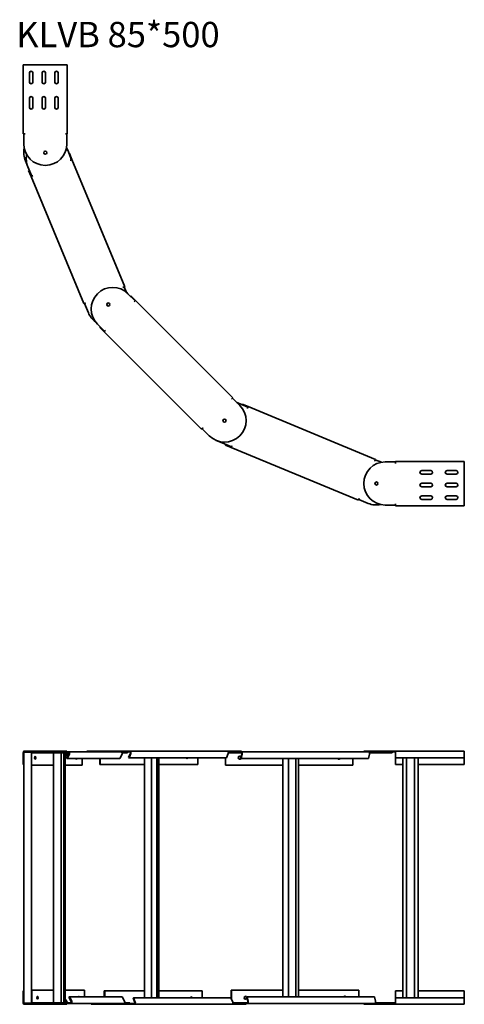
# Model space of a CAD drawing. Units: millimetres. Extents: x 5564 to 6442, y 5063 to 7008.
import ezdxf

# ---------------------------------------------------------------- set-up
doc = ezdxf.new("R2010")
doc.units = ezdxf.units.MM
doc.layers.add('Symbols(DIN)', color=7, linetype='Continuous', lineweight=18)
doc.layers.add('Visible Edges(DIN)', color=7, linetype='Continuous', lineweight=35)
doc.styles.add('vergokan 3 rood', font='isocpeur.ttf')

msp = doc.modelspace()

# ---------------------------------------------------------------- linework, layer by layer
at = {"layer": 'Visible Edges(DIN)'}
for p, q in [((5570.8, 6919), (5573.8, 6919)), ((5570.8, 6783), (5570.8, 6919)), ((5655.1, 6919), (5573.8, 6919)), ((5655.1, 6919), (5658.1, 6919)), ((5658.1, 6783), (5658.1, 6919)), ((5583.2, 6885), (5583.2, 6903)), ((5590.2, 6903), (5590.2, 6885)), ((5608.2, 6885), (5608.2, 6903)), ((5615.2, 6903), (5615.2, 6885)), ((5633.2, 6885), (5633.2, 6903)), ((5640.2, 6903), (5640.2, 6885)), ((5583.2, 6835), (5583.2, 6853)), ((5590.2, 6853), (5590.2, 6835)), ((5608.2, 6835), (5608.2, 6853)), ((5615.2, 6853), (5615.2, 6835)), ((5633.2, 6835), (5633.2, 6853)), ((5640.2, 6853), (5640.2, 6835)), ((5573.8, 6783), (5570.8, 6783)), ((5572.2, 6783), (5572.2, 6763)), ((5574.6, 6783), (5572.2, 6783)), ((5573.8, 6783), (5574.6, 6783)), ((5574.6, 6783), (5574.6, 6783)), ((5654.4, 6783), (5655.1, 6783)), ((5657.2, 6783), (5654.4, 6783)), ((5654.4, 6783), (5654.4, 6783)), ((5658.1, 6783), (5655.1, 6783)), ((5657.2, 6763), (5657.2, 6783)), ((5658.8, 6750.2), (5656.6, 6755.5)), ((5658.8, 6750.2), (5666.4, 6731.7)), ((5661.7, 6743.3), (5662.1, 6743.5)), ((5662.1, 6743.5), (5662.5, 6743.6)), ((5662.5, 6743.6), (5667.3, 6732.1)), ((5663.8, 6730.7), (5666.4, 6731.7)), ((5664.5, 6730.9), (5663.8, 6730.7)), ((5663.8, 6730.7), (5663.8, 6730.7)), ((5664.5, 6730.9), (5667.3, 6732.1)), ((5771.4, 6480.8), (5667.3, 6732.1)), ((5575.5, 6729.2), (5580.3, 6717.7)), ((5587.9, 6699.2), (5580.3, 6717.7)), ((5583.1, 6710.8), (5581.8, 6710.2)), ((5581.8, 6710.2), (5586.6, 6698.7)), ((5586.6, 6698.7), (5589.4, 6699.8)), ((5690.7, 6447.4), (5586.6, 6698.7)), ((5587.9, 6699.2), (5590, 6700.1)), ((5588, 6699.2), (5588, 6699.2)), ((5590, 6700.1), (5589.4, 6699.8)), ((5590, 6700.1), (5590, 6700.1)), ((5770.5, 6480.5), (5767.9, 6479.4)), ((5767.9, 6479.4), (5768.6, 6479.7)), ((5767.9, 6479.4), (5767.9, 6479.4)), ((5771.4, 6480.8), (5768.6, 6479.7)), ((5770.5, 6480.5), (5770.5, 6480.5)), ((5770.5, 6480.5), (5775.1, 6469.4)), ((5777.8, 6466.9), (5774.9, 6469.8)), ((5777.8, 6466.9), (5791.9, 6452.8)), ((5783.1, 6461.6), (5783.5, 6462)), ((5783.5, 6462), (5783.8, 6462.3)), ((5783.8, 6462.3), (5792.6, 6453.4)), ((5693.4, 6448.5), (5690.7, 6447.4)), ((5694.1, 6448.8), (5692, 6447.9)), ((5692, 6447.9), (5692, 6447.9)), ((5699.7, 6429.4), (5692, 6447.9)), ((5693.4, 6448.5), (5694.1, 6448.8)), ((5694.1, 6448.8), (5694.1, 6448.8)), ((5789.9, 6450.8), (5791.9, 6452.8)), ((5790.5, 6451.3), (5789.9, 6450.8)), ((5789.9, 6450.8), (5789.9, 6450.8)), ((5790.5, 6451.3), (5792.6, 6453.4)), ((5984.9, 6261.1), (5792.6, 6453.4)), ((5708.9, 6415.7), (5717.7, 6406.8)), ((5731.8, 6392.7), (5717.7, 6406.8)), ((5723, 6401.5), (5722, 6400.5)), ((5722, 6400.5), (5730.8, 6391.7)), ((5730.8, 6391.7), (5733, 6393.8)), ((5923.2, 6199.3), (5730.8, 6391.7)), ((5731.8, 6392.7), (5733.5, 6394.3)), ((5731.9, 6392.7), (5731.9, 6392.7)), ((5733.5, 6394.3), (5733, 6393.8)), ((5733.5, 6394.3), (5733.5, 6394.3)), ((5984.3, 6260.4), (5982.3, 6258.4)), ((5982.3, 6258.4), (5982.8, 6259)), ((5982.3, 6258.4), (5982.3, 6258.4)), ((5984.9, 6261.1), (5982.8, 6259)), ((5984.3, 6260.4), (5984.3, 6260.4)), ((5984.3, 6260.4), (5998.4, 6246.3)), ((5996.2, 6250.7), (5992.4, 6252.3)), ((5996.2, 6250.7), (6014.7, 6243.1)), ((6003.1, 6247.9), (6003.3, 6248.3)), ((6003.3, 6248.3), (6003.5, 6248.7)), ((6003.5, 6248.7), (6015, 6243.9)), ((6013.9, 6241.2), (6015, 6243.9)), ((6266.3, 6139.8), (6015, 6243.9)), ((6013.6, 6240.5), (6014.7, 6243.1)), ((6013.9, 6241.2), (6013.6, 6240.5)), ((6013.6, 6240.5), (6013.6, 6240.5)), ((5925.3, 6201.5), (5923.2, 6199.3)), ((5925.8, 6202), (5924.2, 6200.3)), ((5924.2, 6200.3), (5924.2, 6200.3)), ((5938.3, 6186.2), (5924.2, 6200.3)), ((5925.3, 6201.5), (5925.8, 6202)), ((5925.8, 6202), (5925.8, 6202)), ((5952.1, 6177), (5963.7, 6172.2)), ((5982.1, 6164.6), (5963.7, 6172.2)), ((5970.6, 6169.3), (5970, 6168)), ((5970, 6168), (5981.6, 6163.2)), ((5981.6, 6163.2), (5982.7, 6166)), ((5982.1, 6164.6), (5983, 6166.7)), ((5983, 6166.7), (5982.7, 6166)), ((5983, 6166.7), (5983, 6166.7)), ((6232.9, 6059.1), (5981.6, 6163.2)), ((5982.2, 6164.6), (5982.2, 6164.6)), ((6266, 6139), (6264.9, 6136.4)), ((6264.9, 6136.4), (6265.2, 6137.1)), ((6264.9, 6136.4), (6264.9, 6136.4)), ((6266.3, 6139.8), (6265.2, 6137.1)), ((6266, 6139), (6266, 6139)), ((6266, 6139), (6278.2, 6133.9)), ((6285.6, 6134.6), (6305.6, 6134.6)), ((6305.6, 6132.5), (6305.6, 6135.5)), ((6441.6, 6135.5), (6305.6, 6135.5)), ((6305.6, 6131.7), (6305.6, 6134.6)), ((6305.6, 6132.5), (6305.6, 6131.7)), ((6305.6, 6131.7), (6305.6, 6131.7)), ((6441.6, 6135.5), (6441.6, 6132.5)), ((6441.6, 6132.5), (6441.6, 6051.1)), ((6357.6, 6117.6), (6375.6, 6117.6)), ((6375.6, 6110.6), (6357.6, 6110.6)), ((6407.6, 6117.6), (6425.6, 6117.6)), ((6425.6, 6110.6), (6407.6, 6110.6)), ((6357.6, 6092.6), (6375.6, 6092.6)), ((6407.6, 6092.6), (6425.6, 6092.6)), ((6375.6, 6085.6), (6357.6, 6085.6)), ((6425.6, 6085.6), (6407.6, 6085.6)), ((6234, 6061.9), (6232.9, 6059.1)), ((6234.3, 6062.6), (6233.4, 6060.5)), ((6233.4, 6060.5), (6233.4, 6060.5)), ((6251.9, 6052.8), (6233.4, 6060.5)), ((6234, 6061.9), (6234.3, 6062.6)), ((6234.3, 6062.6), (6234.3, 6062.6)), ((6305.6, 6049.6), (6285.6, 6049.6)), ((6305.6, 6049.6), (6305.6, 6051.9)), ((6305.6, 6051.9), (6305.6, 6051.9)), ((6305.6, 6051.9), (6305.6, 6051.1)), ((6305.6, 6048.1), (6305.6, 6051.1)), ((6357.6, 6067.6), (6375.6, 6067.6)), ((6375.6, 6060.6), (6357.6, 6060.6)), ((6407.6, 6067.6), (6425.6, 6067.6)), ((6425.6, 6060.6), (6407.6, 6060.6)), ((6441.6, 6051.1), (6441.6, 6048.1)), ((6441.6, 6048.1), (6305.6, 6048.1)), ((5572.2, 5563.3), (5573.8, 5563.3)), ((5572.2, 5562.9), (5572.2, 5563.3)), ((5655.1, 5563.3), (5573.8, 5563.3)), ((5655.1, 5563.3), (5657.2, 5563.3)), ((5657.2, 5563.3), (5657.2, 5562.5)), ((5696.4, 5563.3), (5769, 5563.3)), ((5696.4, 5561.8), (5696.4, 5563.3)), ((5783.1, 5563.3), (5769, 5563.3)), ((5783.1, 5563.3), (5974, 5563.3)), ((5783.1, 5561.8), (5783.1, 5563.3)), ((5974, 5563.3), (5975.4, 5563.3)), ((5975.4, 5563.3), (5975.4, 5562.5)), ((5989.6, 5563.3), (5975.4, 5563.3)), ((5989.6, 5563.3), (6002, 5563.3)), ((6002, 5561.8), (6002, 5563.3)), ((6285.6, 5563.3), (6243.1, 5563.3)), ((6243.1, 5563.3), (6243.1, 5561.8)), ((6285.6, 5563.3), (6305.6, 5563.3)), ((6305.6, 5558.8), (6305.6, 5563.3)), ((6305.6, 5563.3), (6441.6, 5563.3)), ((6305.6, 5561.8), (6305.6, 5563.3)), ((6305.6, 5563.3), (6305.6, 5563.3)), ((6441.6, 5563.3), (6441.6, 5558.8)), ((5570.8, 5560.3), (5570.8, 5536.9)), ((5572.3, 5560.3), (5572.3, 5536.9)), ((5576.1, 5561.3), (5572.7, 5561.3)), ((5655.1, 5561.8), (5573.8, 5561.8)), ((5583.6, 5561.3), (5576.1, 5561.3)), ((5587.3, 5561.3), (5583.6, 5561.3)), ((5587.3, 5561.3), (5587.3, 5065.3)), ((5587.3, 5560.3), (5654, 5560.3)), ((5630.6, 5066.9), (5630.6, 5559.7)), ((5646, 5066.3), (5646, 5560.3)), ((5651, 5560.3), (5651, 5066.3)), ((5651.5, 5551), (5656.4, 5559.6)), ((5651.5, 5551), (5652.8, 5550.2)), ((5652.2, 5560.3), (5652.2, 5552.1)), ((5652.2, 5550.6), (5652.2, 5076)), ((5652.8, 5550.2), (5657.7, 5558.8)), ((5653.7, 5560.3), (5653.7, 5554.8)), ((5653.7, 5551.8), (5653.7, 5074.9)), ((5656.6, 5560.3), (5654, 5560.3)), ((5656.3, 5549.5), (5660.9, 5558.1)), ((5656.3, 5549.5), (5657.5, 5548.7)), ((5657.5, 5548.7), (5662.1, 5557.3)), ((5761.6, 5548.7), (5657.5, 5548.7)), ((5661.7, 5561.8), (5657.7, 5561.8)), ((5661.7, 5560.3), (5658.1, 5560.3)), ((5661.7, 5561.8), (5763.8, 5561.8)), ((5661.7, 5560.3), (5661.7, 5561.8)), ((5687.3, 5535.4), (5687.3, 5548.7)), ((5722, 5548.7), (5722, 5536.9)), ((5723.1, 5548.7), (5723.1, 5536.9)), ((5766.2, 5557.3), (5761.6, 5548.7)), ((5763.8, 5561.8), (5765.7, 5561.8)), ((5765.7, 5561.8), (5765.7, 5561)), ((5773.4, 5561.8), (5765.7, 5561.8)), ((5773.4, 5560.3), (5766.2, 5560.3)), ((5773.4, 5561.8), (5774.7, 5561.8)), ((5773.4, 5560.3), (5776.6, 5560.3)), ((5783.1, 5561.8), (5774.7, 5561.8)), ((5776.6, 5560.3), (5776.6, 5561.8)), ((5779, 5551), (5782.6, 5559.6)), ((5779, 5551), (5780, 5550.2)), ((5780, 5550.2), (5783.5, 5558.8)), ((5972.3, 5550.2), (5780, 5550.2)), ((5810.2, 5076.4), (5810.2, 5550.2)), ((5824.2, 5076.4), (5824.2, 5550.2)), ((5834.6, 5550.2), (5834.6, 5076.4)), ((5835.5, 5550.2), (5835.5, 5076.4)), ((5838.9, 5550.2), (5838.9, 5076.4)), ((5915.4, 5536.9), (5915.4, 5550.2)), ((5970, 5550.2), (5970, 5535.4)), ((5970.6, 5550.2), (5970.6, 5535.4)), ((5975.8, 5558.8), (5972.3, 5550.2)), ((5989.6, 5561.8), (5975.8, 5561.8)), ((5976.1, 5560.3), (5984.6, 5560.3)), ((6003.1, 5560.3), (5984.6, 5560.3)), ((5989.6, 5561.8), (5992.1, 5561.8)), ((6003.1, 5561.8), (5992.1, 5561.8)), ((6000.9, 5549.5), (6002.8, 5558.1)), ((6000.9, 5549.5), (6001.4, 5548.7)), ((6001.4, 5548.7), (6003.3, 5557.3)), ((6252.7, 5548.7), (6001.4, 5548.7)), ((6003.1, 5561.8), (6253.6, 5561.8)), ((6003.1, 5560.3), (6003.1, 5561.8)), ((6083.5, 5077.9), (6083.5, 5548.7)), ((6094.6, 5077.9), (6094.6, 5548.7)), ((6108.9, 5548.7), (6108.9, 5077.9)), ((6109.4, 5548.7), (6109.4, 5077.9)), ((6114.7, 5548.7), (6114.7, 5077.9)), ((6221.9, 5535.4), (6221.9, 5548.7)), ((6254.6, 5557.3), (6252.7, 5548.7)), ((6253.6, 5561.8), (6254.4, 5561.8)), ((6254.4, 5561.8), (6254.4, 5561)), ((6272.9, 5561.8), (6254.4, 5561.8)), ((6272.9, 5560.3), (6254.6, 5560.3)), ((6272.9, 5561.8), (6277.6, 5561.8)), ((6272.9, 5560.3), (6299.1, 5560.3)), ((6285.6, 5561.8), (6277.6, 5561.8)), ((6285.6, 5561.8), (6305.6, 5561.8)), ((6299.1, 5560.3), (6299.1, 5561.8)), ((6305.6, 5561.8), (6305.6, 5561.8)), ((6305.6, 5558.8), (6305.6, 5550.2)), ((6305.6, 5550.2), (6441.6, 5550.2)), ((6305.6, 5536.9), (6305.6, 5550.2)), ((6320.6, 5076.4), (6320.6, 5550.2)), ((6327.6, 5076.4), (6327.6, 5550.2)), ((6343.6, 5550.2), (6343.6, 5076.4)), ((6350.6, 5550.2), (6350.6, 5076.4)), ((6441.6, 5550.2), (6441.6, 5558.8)), ((6441.6, 5550.2), (6441.6, 5536.9)), ((5572.3, 5536.9), (5570.8, 5536.9)), ((5572.3, 5089.8), (5572.3, 5536.9)), ((5587.3, 5535.4), (5630.6, 5535.4)), ((5653.7, 5535.4), (5687.3, 5535.4)), ((5723.1, 5536.9), (5722, 5536.9)), ((5723.1, 5536.9), (5810.2, 5536.9)), ((5838.9, 5536.9), (5915.4, 5536.9)), ((5970.6, 5535.4), (5970, 5535.4)), ((5970.6, 5535.4), (6083.5, 5535.4)), ((6114.7, 5535.4), (6221.9, 5535.4)), ((6320.6, 5536.9), (6305.6, 5536.9)), ((6441.6, 5536.9), (6350.6, 5536.9)), ((5570.8, 5089.8), (5572.3, 5089.8)), ((5570.8, 5066.3), (5570.8, 5089.8)), ((5572.3, 5066.3), (5572.3, 5089.8)), ((5588, 5091.3), (5587.3, 5091.3)), ((5630.6, 5091.3), (5588, 5091.3)), ((5588, 5091.3), (5588, 5067.8)), ((5652.8, 5076.4), (5651.5, 5075.7)), ((5652.8, 5076.4), (5657.7, 5067.8)), ((5692.1, 5091.3), (5653.7, 5091.3)), ((5661.1, 5077.2), (5662.3, 5077.9)), ((5665.7, 5068.6), (5661.1, 5077.2)), ((5662.3, 5077.9), (5766.4, 5077.9)), ((5666.9, 5069.3), (5662.3, 5077.9)), ((5692.1, 5077.9), (5692.1, 5091.3)), ((5731.9, 5089.8), (5730.8, 5089.8)), ((5730.8, 5089.8), (5730.8, 5077.9)), ((5810.2, 5089.8), (5731.9, 5089.8)), ((5731.9, 5089.8), (5731.9, 5077.9)), ((5766.4, 5077.9), (5771, 5069.3)), ((5787.9, 5075.7), (5788.8, 5076.4)), ((5788.8, 5076.4), (5981.1, 5076.4)), ((5792.3, 5067.8), (5788.8, 5076.4)), ((5924.2, 5089.8), (5838.9, 5089.8)), ((5924.2, 5076.4), (5924.2, 5089.8)), ((5981.1, 5076.4), (5984.6, 5067.8)), ((5982.2, 5091.3), (5981.6, 5091.3)), ((5981.6, 5091.3), (5981.6, 5075.3)), ((6083.5, 5091.3), (5982.2, 5091.3)), ((5982.2, 5091.3), (5982.2, 5073.9)), ((6012.5, 5077.2), (6013, 5077.9)), ((6014.4, 5068.6), (6012.5, 5077.2)), ((6013, 5077.9), (6264.3, 5077.9)), ((6014.9, 5069.3), (6013, 5077.9)), ((6233.5, 5091.3), (6114.7, 5091.3)), ((6233.5, 5077.9), (6233.5, 5091.3)), ((6264.3, 5077.9), (6266.2, 5069.3)), ((6305.6, 5089.8), (6305.6, 5076.4)), ((6320.6, 5089.8), (6305.6, 5089.8)), ((6305.6, 5067.8), (6305.6, 5076.4)), ((6305.6, 5076.4), (6441.6, 5076.4)), ((6441.6, 5089.8), (6350.6, 5089.8)), ((6441.6, 5076.4), (6441.6, 5089.8)), ((6441.6, 5076.4), (6441.6, 5067.8)), ((5572.2, 5063.3), (5572.2, 5063.8)), ((5573.8, 5063.3), (5572.2, 5063.3)), ((5576.1, 5065.3), (5572.7, 5065.3)), ((5655.1, 5064.8), (5573.8, 5064.8)), ((5655.1, 5063.3), (5573.8, 5063.3)), ((5576.1, 5065.3), (5583.6, 5065.3)), ((5577, 5065.3), (5577, 5064.8)), ((5587.3, 5065.3), (5583.6, 5065.3)), ((5656.6, 5066.3), (5587.3, 5066.3)), ((5651.5, 5075.7), (5656.4, 5067.1)), ((5652.2, 5074.5), (5652.2, 5066.3)), ((5653.7, 5071.9), (5653.7, 5066.3)), ((5657.2, 5063.3), (5655.1, 5063.3)), ((5657.2, 5064.2), (5657.2, 5063.3)), ((5658.8, 5064.8), (5657.7, 5064.8)), ((5658.8, 5066.3), (5658.1, 5066.3)), ((5658.8, 5066.3), (5666.4, 5066.3)), ((5658.8, 5064.8), (5666.4, 5064.8)), ((5666.4, 5064.8), (5666.4, 5066.3)), ((5768.6, 5064.8), (5666.4, 5064.8)), ((5705.3, 5064.8), (5705.3, 5063.3)), ((5777.8, 5063.3), (5705.3, 5063.3)), ((5770.5, 5064.8), (5768.6, 5064.8)), ((5770.5, 5065.7), (5770.5, 5064.8)), ((5770.5, 5064.8), (5775.1, 5064.8)), ((5771, 5066.3), (5778.2, 5066.3)), ((5777.8, 5064.8), (5775.1, 5064.8)), ((5777.8, 5064.8), (5791.9, 5064.8)), ((5777.8, 5063.3), (5791.9, 5063.3)), ((5781.4, 5066.3), (5778.2, 5066.3)), ((5781.4, 5066.3), (5781.4, 5064.8)), ((5791.4, 5067.1), (5787.9, 5075.7)), ((5791.9, 5063.3), (5791.9, 5064.8)), ((5982.8, 5063.3), (5791.9, 5063.3)), ((5984.3, 5063.3), (5982.8, 5063.3)), ((5984.3, 5064.2), (5984.3, 5063.3)), ((5984.3, 5063.3), (5998.4, 5063.3)), ((5984.6, 5064.8), (5992.7, 5064.8)), ((5996.2, 5066.3), (5984.9, 5066.3)), ((5996.2, 5064.8), (5992.7, 5064.8)), ((5996.2, 5066.3), (6014.7, 5066.3)), ((5996.2, 5064.8), (6014.7, 5064.8)), ((6010.9, 5063.3), (5998.4, 5063.3)), ((6010.9, 5064.8), (6010.9, 5063.3)), ((6014.7, 5064.8), (6014.7, 5066.3)), ((6265.2, 5064.8), (6014.7, 5064.8)), ((6243.1, 5064.8), (6243.1, 5063.3)), ((6285.6, 5063.3), (6243.1, 5063.3)), ((6266, 5064.8), (6265.2, 5064.8)), ((6266, 5065.7), (6266, 5064.8)), ((6266, 5064.8), (6278.2, 5064.8)), ((6266.2, 5066.3), (6284.4, 5066.3)), ((6285.6, 5064.8), (6278.2, 5064.8)), ((6305.6, 5066.3), (6284.4, 5066.3)), ((6285.6, 5064.8), (6305.6, 5064.8)), ((6285.6, 5063.3), (6305.6, 5063.3)), ((6305.6, 5063.3), (6305.6, 5067.8)), ((6305.6, 5063.3), (6305.6, 5064.8)), ((6305.6, 5064.8), (6305.6, 5064.8)), ((6441.6, 5063.3), (6305.6, 5063.3)), ((6305.6, 5063.3), (6305.6, 5063.3)), ((6441.6, 5067.8), (6441.6, 5063.3))]:
    msp.add_line(p, q, dxfattribs=at)
for centre in [(5614.7, 6745.5), (5738.9, 6445.7), (5968.4, 6216.3), (6268.2, 6092.1)]:
    msp.add_circle(centre, 3.05, dxfattribs=at)
for centre, radius, start, end in [((5586.7, 6903), 3.5, 0, 180), ((5611.7, 6903), 3.5, 0, 180), ((5636.7, 6903), 3.5, 0, 180), ((5586.7, 6885), 3.5, 180, 0), ((5611.7, 6885), 3.5, 180, 0), ((5636.7, 6885), 3.5, 180, 0), ((5586.7, 6853), 3.5, 0, 180), ((5611.7, 6853), 3.5, 0, 180), ((5636.7, 6853), 3.5, 0, 180), ((5586.7, 6835), 3.5, 180, 0), ((5611.7, 6835), 3.5, 180, 0), ((5636.7, 6835), 3.5, 180, 0), ((5614.7, 6763), 42.5, 180, 0), ((5614.7, 6745.5), 42.5, 168.1533, 202.5), ((5619.5, 6734), 42.5, 22.5, 29.5958), ((5619.5, 6734), 42.5, 169.1383, 202.5), ((5747.8, 6436.9), 42.5, 45, 225), ((5738.9, 6445.7), 42.5, 202.5, 233.4565), ((5968.4, 6216.3), 42.5, 225, 45), ((5979.9, 6211.5), 42.5, 67.5, 72.4459), ((5979.9, 6211.5), 42.5, 239.0435, 247.5), ((6285.6, 6092.1), 42.5, 90, 270), ((6357.6, 6114.1), 3.5, 90, 270), ((6375.6, 6114.1), 3.5, 270, 90), ((6407.6, 6114.1), 3.5, 90, 270), ((6425.6, 6114.1), 3.5, 270, 90), ((6357.6, 6089.1), 3.5, 90, 270), ((6375.6, 6089.1), 3.5, 270, 90), ((6407.6, 6089.1), 3.5, 90, 270), ((6425.6, 6089.1), 3.5, 270, 90), ((6268.2, 6092.1), 42.5, 247.5, 281.8467), ((6357.6, 6064.1), 3.5, 90, 270), ((6375.6, 6064.1), 3.5, 270, 90), ((6407.6, 6064.1), 3.5, 90, 270), ((6425.6, 6064.1), 3.5, 270, 90), ((5573.8, 5560.3), 3, 90, 180), ((5655.1, 5560.3), 3, 330, 90), ((5573.8, 5560.3), 1.5, 90, 180), ((5655.1, 5560.3), 1.5, 330, 90), ((5573.8, 5066.3), 3, 180, 270), ((5573.8, 5066.3), 1.5, 180, 270), ((5655.1, 5066.3), 3, 270, 30), ((5655.1, 5066.3), 1.5, 270, 30)]:
    msp.add_arc(centre, radius, start, end, dxfattribs=at)
for centre, major_axis, ratio, start_param, end_param in [((5781.6, 5560.3), (0, -3), 0.707107, 1.047198, 2.371707), ((5974, 5560.3), (0, 3), 0.707107, 4.18879, 6.283185), ((5593.3, 5550.4), (0, 3.05), 0.382683, 3.777191, 5.647587), ((5659.7, 5558.8), (0, 1.5), 0.92388, 4.18879, 6.283185), ((5659.7, 5558.8), (0, -3), 0.92388, 1.047198, 2.371435), ((5675.8, 5550.4), (0, -3.05), 0.382683, 5.28396, 7.282411), ((5674.4, 5550.4), (0, 3.05), 0.382683, 3.777191, 4.140818), ((5763.8, 5558.8), (0, 3), 0.92388, 4.18879, 6.283185), ((5781.6, 5560.3), (0, 1.5), 0.707107, 4.18879, 6.283185), ((5894.2, 5551.9), (0, -3.05), 0.707107, 5.28396, 7.282411), ((5893.1, 5551.9), (0, -3.05), 0.707107, 0.24845, 0.999225), ((5998.3, 5550.4), (0, -3.05), 0.92388, 1.613846, 7.516996), ((5997.8, 5550.4), (0, -3.05), 0.92388, 0.102033, 3.03956), ((6002.3, 5558.8), (0, 1.5), 0.382683, 4.18879, 6.283185), ((6002.3, 5558.8), (0, -3), 0.382683, 1.047198, 2.372363), ((6194.2, 5550.4), (0, -3.05), 0.92388, 5.28396, 7.282411), ((6193.6, 5550.4), (0, -3.05), 0.92388, 0.102033, 0.999225), ((6253.6, 5558.8), (0, 3), 0.382683, 4.18879, 6.283185), ((5598.1, 5076.3), (0, 3.05), 0.382683, 3.777191, 5.647587), ((5680.6, 5076.3), (0, 3.05), 0.382683, 5.28396, 7.282411), ((5679.2, 5076.3), (0, 3.05), 0.382683, 5.28396, 5.647587), ((5903, 5074.8), (0, 3.05), 0.707107, 5.28396, 7.282411), ((5902, 5074.8), (0, 3.05), 0.707107, 5.28396, 6.034736), ((6009.9, 5076.3), (0, -3.05), 0.92388, 1.907782, 7.810932), ((6009.3, 5076.3), (0, -3.05), 0.92388, 0.102033, 3.03956), ((6205.7, 5076.3), (0, 3.05), 0.92388, 5.28396, 7.282411), ((6205.2, 5076.3), (0, 3.05), 0.92388, 5.28396, 6.181153), ((5589.4, 5067.8), (0, -1.5), 0.92388, 4.712389, 6.283185), ((5664.5, 5067.8), (0, -1.5), 0.92388, 0, 2.094395), ((5664.5, 5067.8), (0, -3), 0.92388, 0.770157, 2.094395), ((5768.6, 5067.8), (0, -3), 0.92388, 0, 2.094395), ((5790.5, 5066.3), (0, -1.5), 0.707107, 0, 2.094395), ((5790.5, 5066.3), (0, -3), 0.707107, 0.769886, 2.094395), ((5982.8, 5066.3), (0, -3), 0.707107, 0, 2.094395), ((6013.9, 5067.8), (0, -1.5), 0.382683, 0, 2.094395), ((6013.9, 5067.8), (0, -3), 0.382683, 0.769229, 2.094395), ((6265.2, 5067.8), (0, -3), 0.382683, 0, 2.094395)]:
    msp.add_ellipse(centre, major_axis=major_axis, ratio=ratio, start_param=start_param, end_param=end_param, dxfattribs=at)
for centre, major_axis in [((5594.7, 5550.4), (0, 3.05)), ((5599.4, 5076.3), (0, -3.05))]:
    msp.add_ellipse(centre, major_axis=major_axis, ratio=0.382683, dxfattribs=at)

# ---------------------------------------------------------------- texts
at = {"layer": 'Symbols(DIN)', "color": 1, "true_color": 0xff0000, "insert": (5557.2, 7003.9), "char_height": 50, "width": 499.002, "attachment_point": 1, "style": 'vergokan 3 rood'}
msp.add_mtext('{\\fISOCPEUR|b0|i0;\\H50.0000;KLVB 85*500}', dxfattribs=at)

doc.saveas('drawing.dxf')
